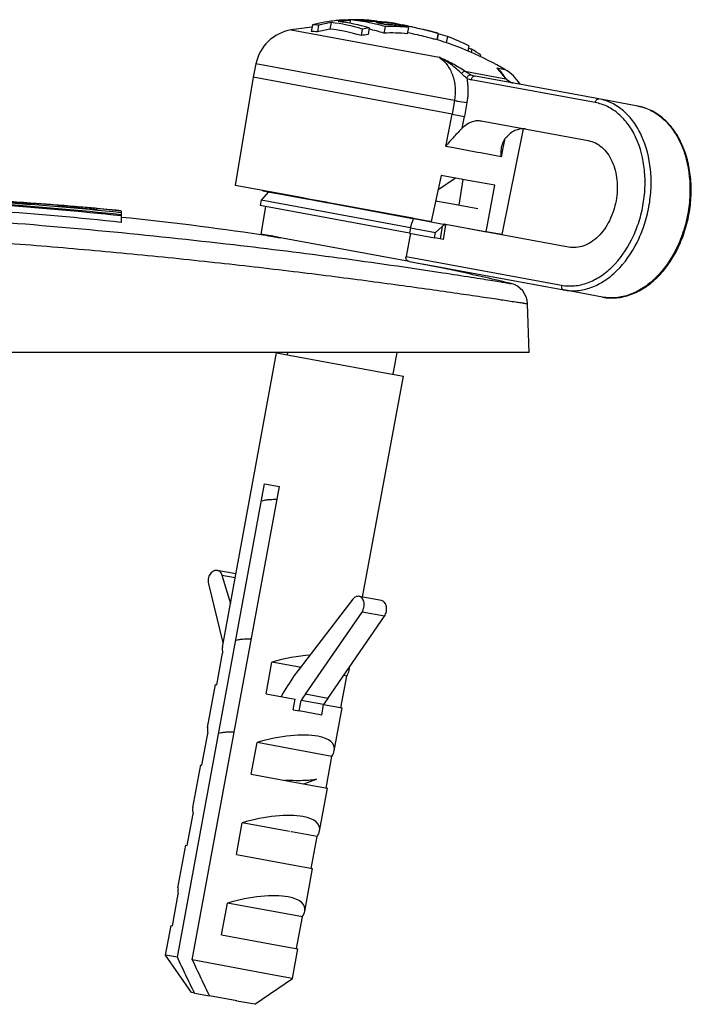
# Model space of a CAD drawing. Units: millimetres. Extents: x 2188 to 3566, y -1784 to 2058.
# Drawn here: x 3470 to 3501, y 943 to 989 of the extents above; entities that cross this region are included whole.
import ezdxf

# ---------------------------------------------------------------- set-up
doc = ezdxf.new("R2010")
doc.units = ezdxf.units.MM
doc.header["$LTSCALE"] = 46.255
doc.layers.get('0').update_dxf_attribs({"linetype": 'CONTINUOUS'})
for name, color, linetype in [('AT149_014_00_links_7_BL57', 7, 'CONTINUOUS'), ('AT149_016_01_links_7_BL51', 7, 'CONTINUOUS'), ('AT149_024_00_links_7_BL47', 7, 'CONTINUOUS'), ('AT149_025_00_links_7_BL59', 7, 'CONTINUOUS'), ('PR980_190_00_links_7_BL53', 7, 'CONTINUOUS')]:
    doc.layers.add(name, color=color, linetype=linetype)

# ---------------------------------------------------------------- blocks, each defined once
blk = doc.blocks.new('AT149_024_00_LINKS_7_BL47', base_point=(984.325, 464.799))
at = {"layer": 'AT149_024_00_links_7_BL47', "color": 7, "linetype": 'Continuous'}
for p, q in [((979.318, 465.7), (979.319, 465.71)), ((979.318, 465.7), (979.576, 465.653)), ((979.576, 465.653), (979.628, 465.643)), ((979.628, 465.643), (979.908, 465.592)), ((979.908, 465.592), (979.919, 465.59)), ((979.919, 465.59), (981.175, 465.358)), ((981.175, 465.358), (981.45, 465.307)), ((981.45, 465.307), (981.461, 465.305)), ((981.461, 465.305), (981.629, 465.274)), ((981.629, 465.274), (982.266, 465.157)), ((982.266, 465.157), (982.392, 465.133)), ((982.392, 465.133), (986.204, 464.43)), ((987.364, 465.233), (987.893, 465.136)), ((987.893, 465.136), (989.333, 464.87)), ((986.204, 464.43), (986.328, 464.408)), ((986.328, 464.408), (986.516, 464.373)), ((989.152, 463.887), (989.154, 463.897))]:
    blk.add_line(p, q, dxfattribs=at)
blk = doc.blocks.new('AT149_016_01_LINKS_7_BL51', base_point=(988.647, 467.186))
at = {"layer": 'AT149_016_01_links_7_BL51', "color": 7, "linetype": 'Continuous'}
for p, q in [((981.628, 473.428), (981.571, 473.118)), ((981.915, 473.405), (981.858, 473.095)), ((982.496, 473.524), (982.439, 473.219)), ((983.246, 473.639), (983.27, 473.636)), ((983.273, 473.657), (983.27, 473.636)), ((983.389, 473.625), (983.365, 473.495)), ((983.859, 473.596), (983.848, 473.598)), ((984.628, 473.57), (984.642, 473.569)), ((984.647, 473.596), (984.642, 473.569)), ((984.647, 473.596), (984.643, 473.596)), ((985.049, 473.54), (985.056, 473.539)), ((985.331, 473.488), (985.317, 473.415)), ((985.806, 473.426), (985.829, 473.421)), ((986.097, 473.367), (986.112, 473.364)), ((983.947, 473.227), (983.891, 472.921)), ((984.272, 473.276), (984.216, 472.972)), ((985.012, 473.337), (984.957, 473.037)), ((985.012, 473.337), (985.004, 473.339)), ((986.098, 473.3), (986.043, 473.003)), ((986.973, 473.168), (987.395, 473.05)), ((987.003, 473.15), (986.974, 473.157)), ((987.429, 472.718), (987.481, 473)), ((987.481, 473), (987.429, 472.718)), ((987.481, 473), (987.484, 473.015)), ((987.484, 473.015), (987.481, 473)), ((987.916, 472.88), (987.861, 472.582)), ((988.904, 472.442), (988.86, 472.204)), ((989.046, 472.286), (989.017, 472.13)), ((989.459, 472.021), (989.442, 471.927)), ((978.994, 471.606), (978.868, 470.98)), ((990.399, 471.216), (990.4, 471.216)), ((978.868, 470.98), (978.03, 465.948)), ((988.131, 469.271), (978.868, 470.98)), ((991.006, 470.707), (989.198, 471.04)), ((989.198, 471.04), (989.198, 471.04)), ((990.686, 470.874), (990.649, 470.917)), ((990.686, 470.874), (990.686, 470.874)), ((990.829, 470.766), (990.794, 470.784)), ((990.845, 470.757), (990.829, 470.766)), ((990.845, 470.757), (990.845, 470.758)), ((990.887, 470.74), (990.845, 470.758)), ((994.969, 469.976), (991.006, 470.707)), ((996.777, 469.642), (994.969, 469.976)), ((988.131, 469.271), (988.711, 469.164)), ((989.481, 468.954), (994.467, 468.035)), ((991.439, 468.579), (990.443, 463.659)), ((987.618, 466.417), (987.156, 464.265)), ((989.051, 466.153), (987.618, 466.417)), ((988.454, 465.032), (988.65, 466.227)), ((990.121, 465.955), (989.051, 466.153)), ((979.319, 465.71), (978.03, 465.948)), ((979.575, 465.653), (979.241, 465.261)), ((979.54, 465.67), (979.319, 465.71)), ((979.577, 465.663), (979.54, 465.67)), ((979.909, 465.601), (979.577, 465.663)), ((981.177, 465.368), (979.909, 465.601)), ((989.713, 463.793), (990.121, 465.955)), ((979.241, 465.261), (979.191, 465.012)), ((986.195, 463.978), (979.241, 465.261)), ((981.452, 465.317), (981.177, 465.368)), ((981.463, 465.315), (981.452, 465.317)), ((981.63, 465.284), (981.463, 465.315)), ((982.268, 465.167), (981.63, 465.284)), ((982.394, 465.143), (982.268, 465.167)), ((986.205, 464.44), (982.394, 465.143)), ((979.427, 464.968), (979.191, 465.012)), ((979.436, 464.967), (979.223, 463.684)), ((979.436, 464.967), (979.427, 464.968)), ((986.148, 463.729), (979.436, 464.967)), ((986.306, 464.422), (986.205, 464.44)), ((986.33, 464.417), (986.306, 464.422)), ((986.842, 464.323), (986.33, 464.417)), ((986.516, 464.373), (987.154, 464.255)), ((987.01, 464.292), (986.842, 464.323)), ((987.021, 464.29), (987.01, 464.292)), ((987.156, 464.265), (987.021, 464.29)), ((987.154, 464.255), (987.712, 464.152)), ((986.199, 463.72), (985.985, 462.64)), ((986.195, 463.978), (986.148, 463.729)), ((986.148, 463.729), (987.306, 463.515)), ((986.195, 463.978), (987.354, 463.764)), ((987.306, 463.515), (987.354, 463.764)), ((987.667, 464.036), (987.354, 463.764)), ((987.712, 464.152), (987.769, 464.142)), ((987.766, 464.121), (987.769, 464.142)), ((987.823, 464.11), (987.766, 464.121)), ((987.786, 464.139), (987.769, 464.142)), ((987.827, 464.131), (987.786, 464.139)), ((993.553, 463.075), (987.827, 464.131)), ((988.896, 463.944), (989.153, 463.897)), ((989.153, 463.897), (989.713, 463.793)), ((990.443, 463.659), (989.713, 463.793)), ((979.578, 463.619), (979.223, 463.684)), ((979.698, 463.597), (979.578, 463.619)), ((980.135, 463.516), (979.698, 463.597)), ((986.128, 462.411), (980.135, 463.516)), ((987.573, 463.466), (987.306, 463.515)), ((987.712, 463.44), (987.573, 463.466)), ((986.128, 462.411), (987.779, 462.106)), ((987.779, 462.106), (987.936, 462.077)), ((987.936, 462.077), (993.329, 461.083)), ((995.137, 460.749), (993.329, 461.083)), ((995.137, 460.749), (993.329, 461.083))]:
    blk.add_line(p, q, dxfattribs=at)
at = {"layer": 'AT149_016_01_links_7_BL51', "color": 9, "linetype": 'Continuous'}
for p, q in [((980.632, 473.183), (987.521, 471.912)), ((988.239, 469.901), (978.994, 471.606)), ((988.72, 471.261), (989.789, 471.064)), ((989.789, 471.064), (990.638, 470.907)), ((990.213, 471.416), (990.593, 471.345)), ((994.794, 469.805), (989.023, 470.869)), ((990.686, 470.874), (990.638, 470.907)), ((990.845, 470.758), (990.827, 470.764)), ((988.239, 469.901), (988.131, 469.271)), ((988.82, 469.803), (988.711, 469.164)), ((987.832, 467.76), (988.131, 469.271)), ((988.602, 468.616), (988.711, 469.164)), ((990.566, 468.061), (990.495, 467.705)), ((988.116, 467.708), (987.832, 467.76)), ((989.314, 467.487), (988.116, 467.708)), ((989.451, 467.461), (989.314, 467.487)), ((989.455, 467.461), (989.451, 467.461)), ((990.412, 467.284), (989.455, 467.461)), ((990.495, 467.705), (990.412, 467.284)), ((987.667, 464.036), (987.573, 463.466)), ((987.823, 464.11), (987.712, 463.44)), ((985.985, 462.64), (993.226, 461.305))]:
    blk.add_line(p, q, dxfattribs=at)
at = {"layer": 'AT149_016_01_links_7_BL51', "color": 7, "linetype": 'Continuous'}
for points in [[(990.649, 470.917), (990.54, 471.043), (990.4, 471.216)], [(990.794, 470.784), (990.731, 470.829), (990.686, 470.874)], [(991.006, 470.707), (990.959, 470.717), (990.887, 470.74)]]:
    blk.add_lwpolyline(points, dxfattribs=at)
for centre, radius, start, end in [((983.652, 465.068), 8.602, 101.7743, 103.6083), ((981.177, 466.087), 7.355, 84.2385, 86.4822), ((983.609, 465.278), 8.388, 97.7227, 101.7777), ((983.91, 465.147), 8.495, 99.5843, 103.5824), ((983.573, 465.522), 8.141, 95.3426, 97.7076), ((981.741, 466.137), 7.426, 72.7143, 84.1642), ((983.561, 465.65), 8.013, 93.2862, 95.3412), ((983.858, 465.481), 8.158, 95.856, 97.3075), ((982.056, 466.133), 7.479, 72.7629, 84.1315), ((983.852, 465.542), 8.096, 95.2835, 95.8548), ((982.606, 466.06), 7.605, 85.1739, 86.2601), ((983.845, 465.613), 8.025, 93.2613, 95.2855), ((982.608, 466.083), 7.582, 84.0875, 84.9936), ((983.555, 465.78), 7.882, 91.2097, 92.0441), ((982.774, 466.047), 7.626, 85.357, 86.2428), ((983.553, 465.86), 7.802, 87.796, 91.2134), ((982.777, 466.083), 7.591, 81.8898, 85.3583), ((983.556, 465.94), 7.722, 86.1925, 87.7918), ((983.064, 466.064), 7.615, 82.9177, 84.0587), ((983.838, 465.832), 7.806, 88.7129, 89.8932), ((982.78, 466.111), 7.562, 78.4722, 81.8009), ((983.066, 466.074), 7.604, 82.4534, 82.9176), ((983.839, 465.858), 7.779, 88.3073, 88.7124), ((983.067, 466.083), 7.595, 80.6311, 82.4536), ((983.052, 458.379), 15.3, 85.2912, 86.1999), ((983.841, 465.917), 7.72, 84.0342, 88.3111), ((982.779, 466.106), 7.568, 76.3244, 78.4711), ((984.287, 465.779), 7.798, 87.4965, 89.8797), ((982.77, 466.071), 7.604, 72.9163, 76.3221), ((983.065, 466.075), 7.604, 75.0384, 78.4676), ((984.569, 465.738), 7.787, 86.7262, 89.8809), ((984.29, 465.855), 7.722, 84.3589, 87.3903), ((984.572, 465.811), 7.714, 84.3578, 86.7238), ((985.014, 465.671), 7.75, 84.0182, 89.8982), ((984.807, 471.644), 1.92, 82.4936, 82.7756), ((983.805, 466.004), 7.638, 78.4763, 80.5732), ((984.752, 471.229), 2.338, 82.0832, 82.4893), ((982.113, 455.637), 18.153, 79.2993, 79.7997), ((983.052, 458.379), 15.3, 80.8395, 81.4215), ((979.988, 444.497), 29.494, 78.5866, 79.2622), ((983.839, 465.945), 7.694, 72.9265, 75.0684), ((978.177, 435.517), 38.655, 78.1614, 78.5893), ((981.277, 450.196), 23.668, 78.2483, 78.9097), ((980.955, 471.209), 2, 99.2824, 168.55), ((983.052, 458.379), 15, 95.5494, 99.2824), ((981.148, 465.931), 7.199, 84.3418, 86.6347), ((983.889, 464.982), 8.363, 99.979, 104.0529), ((981.713, 465.984), 7.271, 72.5682, 84.2626), ((985.305, 464.913), 8.133, 97.6949, 100.014), ((985.329, 465.074), 8.27, 97.3419, 99.6174), ((982.745, 465.929), 7.444, 72.7175, 78.258), ((985.265, 465.455), 7.589, 84.1113, 92.3284), ((985.292, 465.605), 7.737, 84.021, 92.0767), ((977.899, 434.237), 39.664, 77.4552, 78.1363), ((979.948, 443.439), 30.237, 76.6685, 77.4585), ((985.667, 465.575), 7.643, 72.8897, 76.2767), ((983.052, 458.379), 15, 59.8176, 73.3858), ((985.184, 465.381), 7.981, 62.2222, 69.989), ((987.115, 465.121), 7.421, 74.9223, 76.2213), ((984.626, 464.95), 8.565, 55.6497, 58.9354), ((989.587, 469.617), 2, 31.4695, 59.8176), ((948.403, 475.944), 39.641, 342.4305, 343.0805)]:
    blk.add_arc(centre, radius, start, end, dxfattribs=at)
at = {"layer": 'AT149_016_01_links_7_BL51', "color": 9, "linetype": 'Continuous'}
for centre, radius, start, end in [((989.353, 471.872), 0.846, 246.0438, 259.4705), ((989.366, 470.309), 1.395, 41.2728, 41.8671), ((989.188, 471.755), 0.901, 245.614, 259.4727), ((991.029, 471.226), 0.504, 229.3618, 234.8299), ((991.041, 471.243), 0.524, 234.84, 240.3186), ((991.153, 471.472), 0.78, 245.3479, 246.7576), ((991.149, 471.465), 0.772, 246.7564, 249.0536), ((991.147, 471.458), 0.765, 249.0552, 250.4979), ((991.145, 471.453), 0.759, 250.4975, 252.3972), ((991.143, 471.449), 0.754, 252.398, 254.2792)]:
    blk.add_arc(centre, radius, start, end, dxfattribs=at)
at = {"layer": 'AT149_016_01_links_7_BL51', "color": 7, "linetype": 'Continuous'}
for start_param, end_param in [(0.356523, 0.94209), (0.15654, 0.356523)]:
    blk.add_ellipse((987.627, 463.794), major_axis=(0.215, 0.308), ratio=0.346693, start_param=start_param, end_param=end_param, dxfattribs=at)
for points, knots in [([(984.988, 473.554), (984.983, 473.554), (984.977, 473.554), (984.966, 473.553), (984.966, 473.551)], [0, 0, 0, 0, 0.718543, 1, 1, 1, 1]), ([(985.048, 473.548), (985.042, 473.549), (985.022, 473.551), (985.002, 473.553), (984.988, 473.554)], [0, 0, 0, 0, 0.307713, 1, 1, 1, 1]), ([(985.328, 473.503), (985.302, 473.508), (985.218, 473.522), (985.133, 473.536), (985.074, 473.545)], [0, 0, 0, 0, 0.299281, 1, 1, 1, 1]), ([(985.49, 473.484), (985.511, 473.48), (985.617, 473.462), (985.722, 473.442), (985.806, 473.426)], [0, 0, 0, 0, 0.203207, 1, 1, 1, 1]), ([(986.974, 473.157), (986.909, 473.173), (986.621, 473.239), (986.332, 473.302), (986.108, 473.349)], [0, 0, 0, 0, 0.226958, 1, 1, 1, 1]), ([(986.112, 473.364), (986.276, 473.33), (986.564, 473.267), (986.851, 473.2), (986.974, 473.168)], [0, 0, 0, 0, 0.56822, 1, 1, 1, 1]), ([(987.397, 473.049), (987.343, 473.065), (987.212, 473.099), (987.081, 473.132), (987.003, 473.15)], [0, 0, 0, 0, 0.411791, 1, 1, 1, 1]), ([(987.484, 473.015), (987.484, 473.016), (987.482, 473.018), (987.475, 473.022), (987.459, 473.029), (987.432, 473.038), (987.41, 473.045), (987.397, 473.049)], [0, 0, 0, 0, 0.025876, 0.076828, 0.266161, 0.574509, 1, 1, 1, 1]), ([(986.92, 472.861), (987.004, 472.841), (987.145, 472.806), (987.285, 472.769), (987.342, 472.752)], [0, 0, 0, 0, 0.59015, 1, 1, 1, 1]), ([(995.137, 460.749), (995.351, 460.71), (995.797, 460.69), (996.463, 460.844), (997.1, 461.166), (997.901, 461.814), (998.531, 462.716), (998.961, 463.753), (999.179, 464.602), (999.278, 465.472), (999.246, 466.594), (998.979, 467.662), (998.462, 468.553), (997.982, 469.081), (997.415, 469.462), (996.991, 469.603), (996.777, 469.642)], [0, 0, 0, 0, 0.053098, 0.107737, 0.165165, 0.226114, 0.358147, 0.428434, 0.500002, 0.57157, 0.641856, 0.773888, 0.834836, 0.892263, 0.946902, 1, 1, 1, 1]), ([(988.602, 468.616), (988.664, 468.681), (988.796, 468.795), (989.019, 468.916), (989.251, 468.974), (989.407, 468.968), (989.481, 468.954)], [0, 0, 0, 0, 0.2745, 0.529824, 0.769416, 1, 1, 1, 1]), ([(988.602, 468.616), (988.539, 468.55), (988.406, 468.416), (988.141, 468.138), (987.95, 467.916), (987.832, 467.76)], [0, 0, 0, 0, 0.238456, 0.491363, 1, 1, 1, 1]), ([(991.567, 468.57), (991.493, 468.583), (991.337, 468.589), (991.105, 468.531), (990.882, 468.41), (990.75, 468.296), (990.688, 468.232)], [0, 0, 0, 0, 0.230584, 0.470176, 0.7255, 1, 1, 1, 1]), ([(990.437, 467.716), (990.456, 467.811), (990.513, 467.997), (990.621, 468.162), (990.688, 468.232)], [0, 0, 0, 0, 0.497825, 1, 1, 1, 1]), ([(994.467, 468.035), (994.583, 468.014), (994.812, 467.937), (995.119, 467.729), (995.382, 467.438), (995.667, 466.942), (995.853, 466.185), (995.807, 465.224), (995.507, 464.309), (995.063, 463.668), (994.62, 463.306), (994.271, 463.128), (993.91, 463.044), (993.668, 463.054), (993.553, 463.075)], [0, 0, 0, 0, 0.051729, 0.105334, 0.162249, 0.223216, 0.356476, 0.5, 0.643524, 0.776784, 0.837751, 0.894666, 0.948271, 1, 1, 1, 1]), ([(990.412, 467.284), (990.409, 467.321), (990.404, 467.465), (990.416, 467.611), (990.437, 467.716)], [0, 0, 0, 0, 0.255338, 1, 1, 1, 1]), ([(986.128, 462.411), (986.105, 462.415), (986.06, 462.434), (986.008, 462.488), (985.979, 462.561), (985.98, 462.615), (985.985, 462.64)], [0, 0, 0, 0, 0.234984, 0.479089, 0.735167, 1, 1, 1, 1])]:
    blk.add_open_spline(points, degree=3, knots=knots, dxfattribs=at)
at = {"layer": 'AT149_016_01_links_7_BL51', "color": 9, "linetype": 'Continuous'}
for points, knots in [([(987.521, 471.912), (987.66, 471.82), (987.918, 471.575), (988.175, 471.087), (988.294, 470.51), (988.273, 470.104), (988.239, 469.901)], [0, 0, 0, 0, 0.222807, 0.464032, 0.72541, 1, 1, 1, 1]), ([(988.572, 471.152), (988.421, 471.306), (988.088, 471.587), (987.715, 471.813), (987.521, 471.912)], [0, 0, 0, 0, 0.496478, 1, 1, 1, 1]), ([(988.72, 471.261), (988.538, 471.39), (988.145, 471.623), (987.733, 471.818), (987.521, 471.912)], [0, 0, 0, 0, 0.489972, 1, 1, 1, 1]), ([(988.572, 471.152), (988.593, 471.181), (988.636, 471.226), (988.693, 471.258), (988.72, 471.261)], [0, 0, 0, 0, 0.566782, 1, 1, 1, 1]), ([(988.816, 470.934), (988.795, 470.95), (988.71, 471.018), (988.63, 471.093), (988.572, 471.152)], [0, 0, 0, 0, 0.233647, 1, 1, 1, 1]), ([(989.009, 471.099), (988.961, 471.12), (988.863, 471.171), (988.768, 471.229), (988.72, 471.261)], [0, 0, 0, 0, 0.476306, 1, 1, 1, 1]), ([(988.816, 470.934), (988.823, 470.959), (988.845, 471.004), (988.892, 471.06), (988.948, 471.095), (988.99, 471.101), (989.009, 471.099)], [0, 0, 0, 0, 0.280093, 0.548789, 0.789896, 1, 1, 1, 1]), ([(990.405, 471.24), (990.39, 471.256), (990.331, 471.32), (990.265, 471.377), (990.213, 471.416)], [0, 0, 0, 0, 0.256772, 1, 1, 1, 1]), ([(990.213, 471.416), (990.229, 471.401), (990.295, 471.338), (990.356, 471.27), (990.399, 471.216)], [0, 0, 0, 0, 0.240959, 1, 1, 1, 1]), ([(990.213, 471.416), (990.228, 471.399), (990.291, 471.325), (990.352, 471.249), (990.398, 471.191)], [0, 0, 0, 0, 0.232924, 1, 1, 1, 1]), ([(990.398, 471.191), (990.416, 471.17), (990.494, 471.074), (990.574, 470.979), (990.638, 470.907)], [0, 0, 0, 0, 0.221256, 1, 1, 1, 1]), ([(990.581, 470.997), (990.569, 471.018), (990.519, 471.099), (990.461, 471.176), (990.415, 471.229)], [0, 0, 0, 0, 0.257375, 1, 1, 1, 1]), ([(988.816, 470.934), (988.833, 470.844), (988.885, 470.469), (988.868, 470.085), (988.82, 469.803)], [0, 0, 0, 0, 0.243876, 1, 1, 1, 1]), ([(989.023, 470.869), (989.028, 470.895), (989.043, 470.943), (989.084, 471.002), (989.138, 471.039), (989.18, 471.044), (989.198, 471.04)], [0, 0, 0, 0, 0.28797, 0.555344, 0.790533, 1, 1, 1, 1]), ([(990.638, 470.907), (990.653, 470.89), (990.673, 470.869), (990.695, 470.849), (990.701, 470.844)], [0, 0, 0, 0, 0.746529, 1, 1, 1, 1]), ([(990.781, 470.787), (990.785, 470.785), (990.8, 470.777), (990.815, 470.769), (990.827, 470.764)], [0, 0, 0, 0, 0.243167, 1, 1, 1, 1]), ([(988.239, 469.901), (988.288, 469.892), (988.482, 469.858), (988.675, 469.825), (988.82, 469.803)], [0, 0, 0, 0, 0.254919, 1, 1, 1, 1]), ([(993.226, 461.305), (993.424, 461.268), (993.838, 461.251), (994.457, 461.396), (995.055, 461.702), (995.814, 462.321), (996.414, 463.185), (996.825, 464.181), (997.034, 464.997), (997.13, 465.834), (997.101, 466.911), (996.849, 467.933), (996.361, 468.782), (995.911, 469.28), (995.385, 469.637), (994.991, 469.768), (994.794, 469.805)], [0, 0, 0, 0, 0.051698, 0.105264, 0.162137, 0.223059, 0.356221, 0.427424, 0.5, 0.572577, 0.64378, 0.776941, 0.837863, 0.894736, 0.948302, 1, 1, 1, 1]), ([(993.329, 461.083), (993.536, 461.044), (993.969, 461.026), (994.617, 461.178), (995.242, 461.498), (996.037, 462.146), (996.664, 463.05), (997.094, 464.092), (997.314, 464.946), (997.413, 465.822), (997.383, 466.948), (997.119, 468.017), (996.609, 468.906), (996.139, 469.427), (995.587, 469.8), (995.176, 469.938), (994.969, 469.976)], [0, 0, 0, 0, 0.051698, 0.105264, 0.162137, 0.223059, 0.356221, 0.427424, 0.5, 0.572577, 0.64378, 0.776941, 0.837863, 0.894736, 0.948302, 1, 1, 1, 1]), ([(994.794, 469.805), (994.799, 469.83), (994.814, 469.878), (994.855, 469.937), (994.909, 469.975), (994.951, 469.979), (994.969, 469.976)], [0, 0, 0, 0, 0.288005, 0.555334, 0.790507, 1, 1, 1, 1]), ([(996.777, 469.642), (996.984, 469.604), (997.395, 469.467), (997.946, 469.094), (998.416, 468.572), (998.927, 467.683), (999.191, 466.615), (999.221, 465.488), (999.122, 464.612), (998.902, 463.758), (998.472, 462.717), (997.845, 461.812), (997.05, 461.164), (996.425, 460.845), (995.777, 460.693), (995.344, 460.711), (995.137, 460.749)], [0, 0, 0, 0, 0.051698, 0.105264, 0.162137, 0.223059, 0.35622, 0.427423, 0.5, 0.572576, 0.643779, 0.776941, 0.837863, 0.894736, 0.948302, 1, 1, 1, 1]), ([(993.226, 461.305), (993.222, 461.28), (993.219, 461.229), (993.236, 461.159), (993.273, 461.105), (993.311, 461.086), (993.329, 461.083)], [0, 0, 0, 0, 0.288005, 0.555334, 0.790507, 1, 1, 1, 1])]:
    blk.add_open_spline(points, degree=3, knots=knots, dxfattribs=at)
blk = doc.blocks.new('PR980_190_00_LINKS_7_BL53', base_point=(980.326, 443))
at = {"layer": 'PR980_190_00_links_7_BL53', "color": 7, "linetype": 'Continuous'}
for p, q in [((977.435, 444.466), (979.96, 458.159)), ((979.96, 458.159), (984.997, 457.23)), ((983.965, 446.794), (985.861, 457.071)), ((984.997, 457.23), (985.861, 457.071)), ((975.337, 430.031), (979.4, 452.059)), ((976.032, 429.903), (980.095, 451.931)), ((979.4, 452.059), (980.095, 451.931)), ((977.191, 448.043), (978.065, 447.882)), ((977.41, 447.814), (977.808, 446.49)), ((977.471, 444.663), (976.801, 447.413)), ((984.84, 446.633), (983.797, 446.825)), ((983.51, 446.689), (981.004, 443.439)), ((981.297, 442.271), (983.936, 446.097)), ((982.34, 442.079), (984.979, 445.904)), ((977.173, 442.708), (977.445, 444.183)), ((979.468, 442.285), (979.74, 443.76)), ((981.02, 443.524), (979.74, 443.76)), ((983.335, 443.378), (983.372, 443.575)), ((981.064, 443.516), (981.02, 443.524)), ((982.953, 441.642), (983.225, 443.117)), ((983.225, 443.117), (983.075, 443.145)), ((976.746, 440.729), (977.113, 442.719)), ((977.113, 442.719), (977.173, 442.708)), ((979.468, 442.285), (980.827, 442.034)), ((980.736, 441.543), (980.827, 442.034)), ((981.015, 441.491), (981.106, 441.983)), ((982.149, 441.79), (981.106, 441.983)), ((982.149, 441.79), (983.013, 441.631)), ((980.736, 441.543), (981.015, 441.491)), ((982.058, 441.299), (981.015, 441.491)), ((982.646, 439.641), (983.013, 441.631)), ((976.484, 438.971), (976.756, 440.446)), ((978.779, 438.548), (979.051, 440.023)), ((982.535, 439.38), (979.051, 440.023)), ((976.056, 436.992), (976.423, 438.982)), ((976.424, 438.982), (976.484, 438.971)), ((982.263, 437.905), (982.535, 439.38)), ((978.779, 438.548), (981.46, 438.053)), ((981.46, 438.053), (982.324, 437.894)), ((981.957, 435.904), (982.324, 437.894)), ((975.795, 435.234), (976.067, 436.709)), ((978.09, 434.811), (978.362, 436.286)), ((980.554, 435.882), (978.362, 436.286)), ((980.651, 435.864), (980.617, 435.87)), ((981.846, 435.643), (980.651, 435.864)), ((981.574, 434.168), (981.846, 435.643)), ((975.367, 433.255), (975.734, 435.245)), ((975.734, 435.245), (975.795, 435.234)), ((978.09, 434.811), (980.771, 434.316)), ((980.771, 434.316), (981.635, 434.157)), ((981.268, 432.167), (981.635, 434.157)), ((975.106, 431.497), (975.378, 432.972)), ((977.4, 431.074), (977.672, 432.549)), ((981.157, 431.906), (977.672, 432.549)), ((980.885, 430.431), (981.157, 431.906)), ((974.791, 430.132), (975.045, 431.508)), ((975.045, 431.508), (975.106, 431.497)), ((977.4, 431.074), (980.081, 430.579)), ((980.081, 430.579), (980.945, 430.42)), ((980.692, 429.043), (980.946, 430.42)), ((975.994, 428.384), (974.791, 430.132)), ((975.337, 430.031), (974.791, 430.132)), ((979.827, 429.203), (976.032, 429.903)), ((978.944, 427.84), (980.692, 429.043)), ((980.692, 429.043), (979.827, 429.203)), ((976.138, 428.358), (975.994, 428.384)), ((976.138, 428.358), (976.834, 428.23)), ((978.105, 427.995), (976.834, 428.23)), ((978.11, 427.994), (978.105, 427.995)), ((978.944, 427.84), (978.11, 427.994))]:
    blk.add_line(p, q, dxfattribs=at)
at = {"layer": 'PR980_190_00_links_7_BL53', "color": 9, "linetype": 'Continuous'}
for p, q in [((977.41, 447.814), (978.031, 447.7)), ((984.979, 445.904), (983.936, 446.097)), ((982.34, 442.079), (981.297, 442.271)), ((982.058, 441.299), (982.149, 441.79))]:
    blk.add_line(p, q, dxfattribs=at)
at = {"layer": 'PR980_190_00_links_7_BL53', "color": 7, "linetype": 'Continuous'}
for centre in [(988.376, 437.39), (989.419, 437.197)]:
    blk.add_arc(centre, 8.599, 145.4103, 147.7158, dxfattribs=at)
for centre, major_axis, start_param, end_param in [((980.158, 442.689), (2.645, -1.963), -2.97313, -2.769702), ((980.158, 442.689), (3.171, 0.89), 1.036451, 1.604974), ((980.158, 442.689), (3.171, 0.89), -0.371891, -0.168462), ((980.158, 442.689), (3.171, 0.89), -0.168462, -0.048939), ((979.468, 438.952), (2.645, -1.963), -2.97313, -2.769702), ((979.468, 438.952), (3.171, 0.89), 0.616542, 1.604974), ((979.468, 438.952), (3.171, 0.89), -0.168462, 0.616542), ((979.468, 438.952), (3.171, 0.89), -0.371891, -0.168462), ((978.779, 435.215), (2.645, -1.963), -2.97313, -2.769702), ((978.779, 435.215), (3.171, 0.89), 0.616542, 1.604974), ((978.779, 435.215), (3.171, 0.89), -0.168462, 0.616542), ((978.779, 435.215), (3.171, 0.89), -0.371891, -0.168462), ((978.09, 431.478), (2.645, -1.963), -2.97313, -2.769702), ((978.09, 431.478), (3.171, 0.89), 0.616542, 1.604974), ((978.09, 431.478), (3.171, 0.89), -0.168462, 0.616542), ((978.09, 431.478), (3.171, 0.89), -0.371891, -0.168462)]:
    blk.add_ellipse(centre, major_axis=major_axis, ratio=0.347591, start_param=start_param, end_param=end_param, dxfattribs=at)
for points, knots in [([(976.801, 447.413), (976.783, 447.488), (976.78, 447.648), (976.845, 447.833), (976.936, 447.951), (977.015, 448.014), (977.102, 448.048), (977.162, 448.049), (977.19, 448.043)], [0, 0, 0, 0, 0.272906, 0.548013, 0.675734, 0.792782, 0.899602, 1, 1, 1, 1]), ([(977.19, 448.043), (977.215, 448.039), (977.265, 448.021), (977.352, 447.951), (977.393, 447.871), (977.41, 447.814)], [0, 0, 0, 0, 0.227112, 0.465719, 1, 1, 1, 1]), ([(983.797, 446.825), (983.772, 446.83), (983.719, 446.83), (983.613, 446.796), (983.546, 446.736), (983.51, 446.689)], [0, 0, 0, 0, 0.227122, 0.465749, 1, 1, 1, 1]), ([(983.936, 446.097), (983.98, 446.16), (984.039, 446.309), (984.044, 446.505), (984.002, 446.648), (983.95, 446.735), (983.881, 446.798), (983.825, 446.82), (983.797, 446.825)], [0, 0, 0, 0, 0.272916, 0.548046, 0.675753, 0.792791, 0.899603, 1, 1, 1, 1]), ([(984.979, 445.904), (985.023, 445.968), (985.083, 446.117), (985.087, 446.313), (985.045, 446.456), (984.993, 446.542), (984.924, 446.605), (984.868, 446.627), (984.84, 446.633)], [0, 0, 0, 0, 0.272916, 0.548046, 0.675753, 0.792791, 0.899603, 1, 1, 1, 1]), ([(981.004, 443.439), (980.928, 443.34), (980.624, 442.929), (980.353, 442.494), (980.167, 442.156)], [0, 0, 0, 0, 0.245543, 1, 1, 1, 1]), ([(976.138, 428.358), (976.001, 428.634), (975.733, 429.192), (975.469, 429.751), (975.337, 430.031)], [0, 0, 0, 0, 0.499167, 1, 1, 1, 1]), ([(976.032, 429.903), (976.164, 429.622), (976.428, 429.063), (976.696, 428.506), (976.834, 428.23)], [0, 0, 0, 0, 0.500833, 1, 1, 1, 1])]:
    blk.add_open_spline(points, degree=3, knots=knots, dxfattribs=at)
blk = doc.blocks.new('AT149_014_00_LINKS_7_BL57', base_point=(964.222, 461.824))
at = {"layer": 'AT149_014_00_links_7_BL57', "color": 7, "linetype": 'Continuous'}
for p, q in [((938.103, 465.177), (937.932, 465.177)), ((937.932, 465.177), (938.102, 465.177)), ((938.102, 465.177), (938.325, 465.177)), ((938.239, 465.177), (938.103, 465.177)), ((938.325, 465.177), (939.789, 465.177)), ((939.789, 465.177), (940.622, 465.177)), ((940.622, 465.177), (940.872, 465.177)), ((940.872, 465.177), (941.084, 465.177)), ((941.084, 465.177), (940.872, 465.177)), ((941.084, 465.177), (941.77, 465.177)), ((941.77, 465.177), (941.084, 465.177)), ((941.77, 465.177), (943.152, 465.177)), ((943.152, 465.177), (941.77, 465.177)), ((943.152, 465.177), (943.23, 465.177)), ((943.23, 465.177), (943.152, 465.177)), ((943.23, 465.177), (952.214, 465.177)), ((952.214, 465.177), (943.23, 465.177)), ((952.214, 465.177), (952.292, 465.177)), ((952.292, 465.177), (952.214, 465.177)), ((952.292, 465.177), (953.674, 465.177)), ((953.674, 465.177), (952.292, 465.177)), ((953.674, 465.177), (954.36, 465.177)), ((954.36, 465.177), (953.674, 465.177)), ((954.36, 465.177), (954.822, 465.177)), ((954.822, 465.177), (954.36, 465.177)), ((954.822, 465.177), (955.07, 465.177)), ((955.07, 465.177), (954.822, 465.177)), ((955.07, 465.46), (955.07, 465.16)), ((956.63, 465.469), (956.63, 465.472)), ((956.63, 465.459), (956.63, 465.469)), ((956.63, 465.409), (956.63, 465.442)), ((956.63, 465.409), (956.63, 465.108)), ((957.76, 465.462), (957.76, 465.444)), ((957.76, 465.423), (957.76, 465.385)), ((957.76, 465.385), (957.76, 465.085)), ((958.681, 465.104), (958.725, 465.103)), ((958.725, 465.103), (958.787, 465.102)), ((958.787, 465.102), (959.32, 465.088)), ((959.32, 465.413), (959.32, 465.389)), ((959.32, 465.389), (959.32, 465.088)), ((959.469, 465.433), (959.469, 465.133)), ((961.439, 465.439), (961.838, 465.439)), ((961.838, 465.439), (961.972, 465.439)), ((961.92, 465.426), (961.971, 465.425)), ((961.972, 465.426), (961.92, 465.426)), ((962.472, 465.426), (961.972, 465.426)), ((962.472, 465.409), (962.472, 465.426)), ((963.007, 465.391), (963.007, 465.091)), ((965.498, 465.006), (965.498, 465.305)), ((965.722, 465.28), (965.722, 465.292)), ((965.722, 465.236), (965.722, 465.28)), ((965.722, 465.236), (965.722, 465.222)), ((965.735, 465.235), (965.722, 465.236)), ((965.722, 465.031), (965.722, 465.222)), ((967.049, 465.224), (966.85, 465.237)), ((966.857, 465.229), (966.857, 465.191)), ((966.857, 465.154), (966.857, 465.091)), ((968.655, 465.068), (968.655, 465.109)), ((965.722, 465.031), (965.722, 464.73)), ((966.857, 465.048), (966.857, 464.953)), ((966.857, 464.953), (966.857, 464.652)), ((969.797, 465.028), (969.547, 465.047)), ((969.789, 465.022), (969.789, 464.979)), ((971.588, 464.819), (971.588, 464.867)), ((972.722, 464.756), (972.722, 464.678)), ((972.722, 464.678), (972.722, 464.582)), ((936.722, 458.177), (936.933, 464.212)), ((972.722, 464.582), (972.722, 464.529)), ((972.722, 464.529), (972.722, 464.227)), ((980.124, 463.501), (979.694, 463.576)), ((980.13, 463.5), (980.124, 463.501)), ((987.619, 462.117), (986.141, 462.4)), ((987.776, 462.087), (987.619, 462.117)), ((991.722, 458.177), (991.643, 460.444)), ((939.722, 458.177), (936.722, 458.177)), ((939.733, 458.177), (939.722, 458.177)), ((942.785, 458.177), (939.733, 458.177)), ((943.236, 458.177), (942.785, 458.177)), ((954.551, 458.177), (943.236, 458.177)), ((955.159, 458.177), (954.551, 458.177)), ((955.727, 458.177), (955.159, 458.177)), ((956.392, 458.177), (955.727, 458.177)), ((956.608, 458.177), (956.392, 458.177)), ((956.686, 458.177), (956.608, 458.177)), ((956.727, 458.177), (956.686, 458.177)), ((968.674, 458.177), (956.727, 458.177)), ((979.96, 458.177), (968.674, 458.177)), ((985.127, 458.177), (979.96, 458.177)), ((985.841, 458.177), (985.127, 458.177)), ((988.722, 458.177), (985.841, 458.177)), ((991.722, 458.177), (988.722, 458.177))]:
    blk.add_line(p, q, dxfattribs=at)
at = {"layer": 'AT149_014_00_links_7_BL57', "color": 9, "linetype": 'Continuous'}
for p, q in [((940.872, 465.177), (941.065, 465.177)), ((941.065, 465.177), (941.726, 465.176)), ((943.13, 465.172), (943.205, 465.172)), ((936.933, 464.212), (940.062, 464.212))]:
    blk.add_line(p, q, dxfattribs=at)
at = {"layer": 'AT149_014_00_links_7_BL57', "color": 7, "linetype": 'Continuous'}
for centre, radius, start, end in [((937.932, 464.177), 1, 90, 178), ((953.561, 181.257), 284.219, 89.38116, 89.69565), ((952.57, 176.698), 288.773, 89.19427, 89.50381), ((952.57, 177.024), 288.146, 89.19252, 89.50273), ((955.3, 242.818), 222.658, 89.36687, 89.65766), ((952.091, 215.875), 249.575, 88.69842, 88.95789), ((952.091, 216.116), 249.033, 88.69558, 88.95562), ((954.488, 255.591), 209.879, 88.68075, 89.10671), ((953.703, 248.568), 216.893, 88.516, 88.92821), ((953.59, 243.246), 221.916, 88.68546, 88.92321), ((958.727, 327.093), 138.084, 89.69178, 89.75333), ((959.12, 285.809), 179.624, 88.76, 89.88868), ((959.12, 285.898), 179.235, 88.7573, 89.88844), ((958.315, 337.241), 128.236, 88.60416, 89.08993), ((958.727, 327.093), 138.084, 87.09681, 88.22326), ((963.724, 422.493), 42.853, 86.9758, 87.3972), ((958.572, 325.834), 139.641, 86.59891, 87.06518), ((957.323, 316.269), 149.189, 86.33625, 86.7728), ((957.553, 317.952), 147.511, 86.38189, 86.82028), ((960.358, 359.798), 105.638, 86.47659, 86.94666), ((957.986, 321.881), 143.584, 85.73866, 86.45805), ((957.782, 321.357), 144.097, 84.04886, 86.38741), ((957.945, 320.523), 144.987, 86.2748, 86.3997), ((956.406, 297.359), 168.202, 85.82383, 86.26454), ((955.348, 282.808), 182.792, 85.54474, 85.82514), ((958.58, 326.148), 139.326, 85.38573, 85.85324), ((955.008, 301.446), 163.936, 85.85539, 86.2529), ((955.008, 301.503), 163.579, 85.84635, 86.24473), ((956.906, 316.421), 149.003, 83.90699, 86.17101), ((956.475, 314.124), 151.28, 83.83461, 86.06485), ((956.475, 314.153), 150.951, 83.82113, 86.05627), ((958.12, 323.608), 141.852, 84.55176, 85.28157), ((955.86, 289.015), 176.564, 85.13044, 85.47269), ((958.927, 324.736), 140.712, 84.82945, 85.14007), ((958.624, 326.543), 138.93, 84.17583, 84.64553), ((964.43, 385.037), 80.159, 84.42867, 84.86213), ((958.727, 327.093), 138.084, 84.17069, 84.18234), ((958.727, 327.093), 138.084, 81.46576, 84.17069), ((958.727, 327.093), 138.084, 81.26625, 81.46576), ((958.727, 327.093), 138.084, 77.79, 77.85585), ((958.727, 327.093), 138.084, 77.54364, 77.79), ((958.727, 327.093), 138.084, 76.5366, 77.54364), ((990.643, 460.41), 1, 2, 76.5366)]:
    blk.add_arc(centre, radius, start, end, dxfattribs=at)
at = {"layer": 'AT149_014_00_links_7_BL57', "color": 9, "linetype": 'Continuous'}
blk.add_arc((940.985, -62.616), 527.792, 89.76712, 89.91964, dxfattribs=at)
for points, knots in [([(940.872, 465.177), (940.768, 465.177), (940.55, 465.123), (940.286, 464.903), (940.111, 464.584), (940.066, 464.338), (940.062, 464.212)], [0, 0, 0, 0, 0.225811, 0.46625, 0.726292, 1, 1, 1, 1]), ([(943.205, 465.172), (946.756, 465.157), (954.371, 465.033), (965.973, 464.417), (977.261, 463.346), (984.47, 462.379), (987.706, 461.885)], [0, 0, 0, 0, 0.238543, 0.511523, 0.780167, 1, 1, 1, 1]), ([(940.062, 464.212), (942.027, 464.211), (946.43, 464.193), (953.479, 464.048), (959.908, 463.768), (965.24, 463.433), (969.251, 463.127), (973.196, 462.775), (977.019, 462.383), (980.098, 462.029), (982.444, 461.739), (984.088, 461.527), (985.63, 461.319), (987.051, 461.122), (988.325, 460.94), (989.284, 460.8), (989.958, 460.699), (990.385, 460.635), (990.753, 460.58), (991.06, 460.533), (991.276, 460.5), (991.416, 460.479), (991.495, 460.467), (991.557, 460.457), (991.602, 460.452), (991.627, 460.445), (991.64, 460.446), (991.643, 460.444)], [0, 0, 0, 0, 0.113837, 0.255171, 0.408486, 0.486697, 0.564703, 0.641566, 0.716234, 0.787384, 0.821103, 0.853229, 0.883425, 0.911284, 0.936327, 0.958024, 0.96744, 0.975799, 0.983025, 0.989047, 0.993801, 0.995685, 0.997233, 0.998442, 0.999307, 0.999827, 1, 1, 1, 1]), ([(987.706, 461.885), (988.145, 461.818), (988.766, 461.722), (989.539, 461.599), (989.996, 461.526), (990.36, 461.466), (990.625, 461.424), (990.786, 461.395), (990.858, 461.386), (990.876, 461.382)], [0, 0, 0, 0, 0.415162, 0.587118, 0.73206, 0.847633, 0.931768, 0.982874, 1, 1, 1, 1])]:
    blk.add_open_spline(points, degree=3, knots=knots, dxfattribs=at)
at = {"layer": 'AT149_014_00_links_7_BL57', "color": 7, "linetype": 'Continuous'}
blk.add_open_spline([(959.469, 465.433), (959.763, 465.451), (960.058, 465.458), (960.352, 465.461)], degree=3, dxfattribs=at)
for points, knots in [([(965.67, 465.302), (965.645, 465.303), (965.602, 465.305), (965.552, 465.307), (965.524, 465.307), (965.51, 465.308), (965.504, 465.306), (965.498, 465.307), (965.498, 465.306)], [0, 0, 0, 0, 0.435584, 0.748566, 0.858478, 0.937027, 0.984103, 1, 1, 1, 1]), ([(972.632, 464.774), (972.608, 464.777), (972.468, 464.793), (972.328, 464.807), (972.212, 464.818)], [0, 0, 0, 0, 0.168514, 1, 1, 1, 1]), ([(972.704, 464.762), (972.704, 464.764), (972.694, 464.764), (972.684, 464.768), (972.66, 464.77), (972.642, 464.773), (972.632, 464.774)], [0, 0, 0, 0, 0.066168, 0.254546, 0.56593, 1, 1, 1, 1])]:
    blk.add_open_spline(points, degree=3, knots=knots, dxfattribs=at)
blk = doc.blocks.new('AT149_025_00_LINKS_7_BL59', base_point=(982.779, 452.195))
at = {"layer": 'AT149_025_00_links_7_BL59', "color": 7, "linetype": 'Continuous'}
for p, q in [((988.284, 466.294), (987.472, 465.735)), ((980.472, 458.177), (980.452, 458.068)), ((985.556, 458.177), (985.369, 457.161))]:
    blk.add_line(p, q, dxfattribs=at)
blk.add_lwpolyline([(981.23, 438.096), (981.526, 438.207), (981.822, 438.317)], dxfattribs=at)
for points, knots in [([(979.978, 451.33), (979.899, 451.329), (979.752, 451.326), (979.553, 451.314), (979.395, 451.295), (979.305, 451.275), (979.268, 451.261)], [0, 0, 0, 0, 0.333153, 0.613435, 0.836455, 1, 1, 1, 1]), ([(978.784, 444.84), (978.704, 444.839), (978.557, 444.835), (978.357, 444.824), (978.199, 444.805), (978.108, 444.784), (978.071, 444.771)], [0, 0, 0, 0, 0.333243, 0.613586, 0.836588, 1, 1, 1, 1]), ([(977.988, 440.513), (977.908, 440.512), (977.76, 440.509), (977.56, 440.497), (977.401, 440.478), (977.31, 440.457), (977.273, 440.444)], [0, 0, 0, 0, 0.333286, 0.613665, 0.836653, 1, 1, 1, 1]), ([(981.822, 438.317), (981.793, 438.306), (981.722, 438.288), (981.542, 438.262), (981.248, 438.247), (980.825, 438.246), (980.513, 438.254), (980.343, 438.259)], [0, 0, 0, 0, 0.063141, 0.145924, 0.368187, 0.657682, 1, 1, 1, 1])]:
    blk.add_open_spline(points, degree=3, knots=knots, dxfattribs=at)
blk = doc.blocks.new('TC-600800_SL')
at = {"layer": 'AT149_014_00_links_7_BL57'}
blk.add_blockref('AT149_014_00_LINKS_7_BL57', (57.5, -136.855), dxfattribs=at)
at = {"layer": 'AT149_016_01_links_7_BL51'}
blk.add_blockref('AT149_016_01_LINKS_7_BL51', (81.925, -131.493), dxfattribs=at)
at = {"layer": 'AT149_024_00_links_7_BL47'}
blk.add_blockref('AT149_024_00_LINKS_7_BL47', (77.603, -133.881), dxfattribs=at)
at = {"layer": 'AT149_025_00_links_7_BL59'}
blk.add_blockref('AT149_025_00_LINKS_7_BL59', (76.057, -146.485), dxfattribs=at)
at = {"layer": 'PR980_190_00_links_7_BL53'}
blk.add_blockref('PR980_190_00_LINKS_7_BL53', (73.604, -155.68), dxfattribs=at)

msp = doc.modelspace()

# ---------------------------------------------------------------- block references
msp.add_blockref('TC-600800_SL', (3408.256, 1114.316))

doc.saveas('drawing.dxf')
